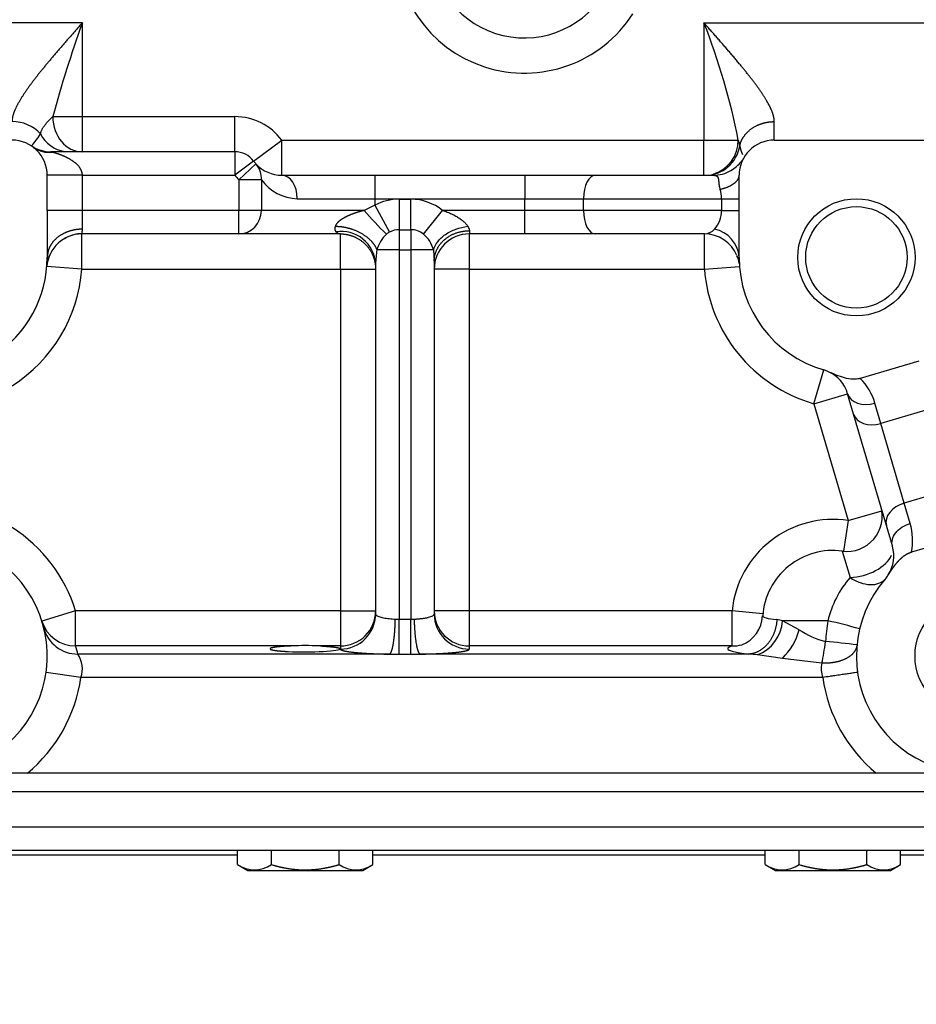
# Model space of a CAD drawing. Units: millimetres. Extents: x 0 to 408, y 0 to 202.
# Drawn here: x 206 to 214, y 137 to 146 of the extents above; entities that cross this region are included whole.
import ezdxf
from ezdxf.enums import TextEntityAlignment as Align
from ezdxf.lldxf.tags import DXFTag

# ---------------------------------------------------------------- set-up
doc = ezdxf.new("R2010")
doc.units = ezdxf.units.MM
doc.layers.add('G4L08-002_ALLCAT', color=7, linetype='Continuous')
doc.layers.add('Predeterminado', color=7, linetype='Continuous')
doc.styles.add('SEACAD_Arial', font='arial.ttf')
tags = doc.linetypes.add('HIDDEN2', pattern=[4.7625, 3.175, -1.5875]).pattern_tags.tags
tags[6:7] = [DXFTag(74, 4), DXFTag(75, 0), DXFTag(340, '0'), DXFTag(46, 0.0), DXFTag(50, 0.0), DXFTag(44, 0.0), DXFTag(45, 0.0)]
tags[4:5] = [DXFTag(74, 4), DXFTag(75, 0), DXFTag(340, '0'), DXFTag(46, 0.0), DXFTag(50, 0.0), DXFTag(44, 0.0), DXFTag(45, 0.0)]
doc.dimstyles.new('SOLE', dxfattribs={"dimtxt": 2.6, "dimasz": 2.08, "dimexe": 1.3, "dimexo": 1.3, "dimgap": 0.65, "dimtad": 1, "dimlfac": 10, "dimdsep": 46, "dimtxsty": 'SEACAD_Arial', "dimblk1": '_SE_FILLED', "dimblk2": '_SE_FILLED', "dimsah": 1, "dimcen": 1.3, "dimadec": 0, "dimazin": 0, "dimtfac": 0.7, "dimtdec": 3, "dimtmove": 0, "dimatfit": 3, "dimfxl": 1, "dimarcsym": 0})

# ---------------------------------------------------------------- blocks, each defined once
blk = doc.blocks.new('SE1')
at = {"layer": 'G4L08-002_ALLCAT', "color": 7, "linetype": 'Continuous'}
for p, q in [((206.6712, 145.8211), (205.9212, 145.8211)), ((206.6712, 145.0211), (206.6712, 145.8211)), ((211.9712, 145.8211), (211.9712, 144.8211)), ((211.9712, 145.8211), (214.5712, 145.8211)), ((206.4189, 145.0211), (206.6712, 145.0211)), ((206.6712, 145.0211), (207.9712, 145.0211)), ((206.6712, 144.7211), (206.6712, 145.0211)), ((207.9712, 144.7211), (207.9712, 145.0211)), ((212.5712, 144.8211), (212.5712, 144.9785)), ((208.1312, 144.6411), (208.3712, 144.8211)), ((208.3712, 144.8211), (211.9712, 144.8211)), ((208.3712, 144.5211), (208.3712, 144.8211)), ((211.9712, 144.5211), (211.9712, 144.8211)), ((211.9712, 144.8211), (212.264, 144.8211)), ((212.264, 144.8211), (212.2766, 144.7734)), ((207.9712, 144.7211), (207.9712, 144.5211)), ((208.1312, 144.6411), (207.9712, 144.5211)), ((208.151, 144.6173), (208.0043, 144.4815)), ((206.6712, 144.5211), (206.3712, 144.5211)), ((206.6712, 144.2211), (206.6712, 144.5211)), ((206.6712, 144.5211), (207.9712, 144.5211)), ((208.0043, 144.4815), (208.0043, 144.2211)), ((208.1979, 144.4815), (208.0043, 144.4815)), ((208.1979, 144.4815), (208.1979, 144.2211)), ((209.1662, 144.5211), (209.1662, 144.3211)), ((210.4444, 144.5211), (210.4444, 144.3211)), ((208.5037, 144.3211), (209.1662, 144.3211)), ((209.1662, 144.3211), (210.4444, 144.3211)), ((209.1662, 144.3211), (209.1662, 144.2653)), ((209.3712, 144.3169), (209.4712, 144.3169)), ((209.3712, 144.3169), (209.3712, 144.0571)), ((209.4712, 144.0571), (209.4712, 144.3169)), ((210.4444, 144.2211), (210.4444, 144.3211)), ((210.4444, 144.3211), (210.9444, 144.3211)), ((210.9444, 144.3211), (212.1212, 144.3211)), ((210.9444, 144.2211), (210.9444, 144.3211)), ((212.1212, 144.3211), (212.1212, 144.2211)), ((212.1212, 144.3211), (212.2712, 144.3211)), ((206.6712, 144.2211), (206.3712, 144.2211)), ((208.0043, 144.2211), (206.6712, 144.2211)), ((206.6712, 144.0611), (206.6712, 144.2211)), ((208.0043, 144.0211), (208.0043, 144.2211)), ((208.1979, 144.2211), (208.0043, 144.2211)), ((209.0749, 144.2211), (208.1979, 144.2211)), ((209.1662, 144.2653), (209.0749, 144.2211)), ((209.1662, 144.2653), (209.2892, 144.0365)), ((209.5798, 144.0188), (209.7428, 144.2211)), ((210.4444, 144.2211), (209.7428, 144.2211)), ((210.4444, 144.0211), (210.4444, 144.2211)), ((210.9444, 144.2211), (210.4444, 144.2211)), ((212.1212, 144.2211), (210.9444, 144.2211)), ((212.1212, 144.2211), (212.2712, 144.2211)), ((206.6673, 143.7211), (206.6673, 144.0211)), ((208.8712, 143.7211), (208.8712, 144.0211)), ((209.3712, 144.0571), (209.4712, 144.0571)), ((209.3712, 144.0571), (209.3712, 143.8839)), ((209.4712, 144.0571), (209.4712, 143.8839)), ((209.9712, 144.0479), (209.9712, 144.0211)), ((209.9712, 143.7211), (209.9712, 144.0211)), ((211.975, 143.7211), (211.975, 144.0211)), ((209.3712, 143.8839), (209.1822, 143.8839)), ((209.3712, 143.8839), (209.4712, 143.8839)), ((209.3712, 143.8839), (209.3712, 140.7354)), ((209.6654, 143.8839), (209.4712, 143.8839)), ((209.4712, 143.8839), (209.4712, 140.7354)), ((209.6654, 143.8839), (209.6712, 143.7881)), ((206.6673, 143.7211), (206.3682, 143.7442)), ((206.6673, 143.7211), (208.8712, 143.7211)), ((208.8712, 143.7211), (208.8712, 140.8054)), ((208.8712, 143.7211), (209.1712, 143.7211)), ((209.9712, 143.7211), (209.6712, 143.7211)), ((209.9712, 143.7211), (211.975, 143.7211)), ((209.9712, 140.8054), (209.9712, 143.7211)), ((211.975, 143.7211), (212.2742, 143.7442)), ((212.9087, 142.5727), (212.9924, 142.8608)), ((212.9087, 142.5727), (213.1965, 142.6573)), ((212.9087, 142.5727), (213.2019, 141.5758)), ((213.4796, 142.4039), (213.4283, 142.5781)), ((213.8633, 142.5167), (213.4796, 142.4039)), ((213.6791, 141.7255), (213.4796, 142.4039)), ((214.0628, 141.8384), (213.6791, 141.7255)), ((213.7303, 141.5513), (213.6791, 141.7255)), ((213.2019, 141.5758), (213.4873, 141.6597)), ((213.2019, 141.5758), (213.162, 141.3145)), ((213.151, 141.3158), (213.2174, 141.0901)), ((206.6131, 140.8054), (206.3265, 140.7167)), ((206.6131, 140.5065), (206.6131, 140.8054)), ((208.8712, 140.8054), (206.6131, 140.8054)), ((208.8712, 140.8054), (208.8712, 140.5065)), ((208.8712, 140.8054), (209.1712, 140.8054)), ((209.9712, 140.8054), (209.6712, 140.8054)), ((209.9712, 140.5065), (209.9712, 140.8054)), ((212.2107, 140.8054), (209.9712, 140.8054)), ((212.2107, 140.5065), (212.2107, 140.8054)), ((212.474, 140.7796), (212.2107, 140.8054)), ((209.3712, 140.7354), (209.4712, 140.7354)), ((209.3712, 140.4369), (209.3712, 140.7354)), ((209.4712, 140.4369), (209.4712, 140.7354)), ((212.7835, 140.6453), (212.6416, 140.7211)), ((213.0279, 140.7211), (212.6416, 140.7211)), ((208.454, 140.5065), (206.6131, 140.5065)), ((208.8712, 140.5065), (208.6884, 140.5065)), ((208.8712, 140.5065), (208.8712, 140.4824)), ((212.2107, 140.5065), (209.9712, 140.5065)), ((209.9712, 140.4803), (209.9712, 140.5065)), ((209.2913, 140.4371), (206.6325, 140.4371)), ((208.8712, 140.4824), (208.8712, 140.4803)), ((209.2913, 140.4371), (209.3712, 140.4369)), ((209.3712, 140.4369), (209.4712, 140.4369)), ((209.4712, 140.4369), (209.5511, 140.4371)), ((212.354, 140.4371), (209.5511, 140.4371)), ((212.4268, 140.4312), (212.354, 140.4371)), ((212.6397, 140.4008), (212.4268, 140.4312)), ((212.977, 140.3605), (212.6397, 140.4008)), ((206.6582, 140.2379), (206.3612, 140.2802)), ((212.9842, 140.2379), (206.6582, 140.2379)), ((222.4212, 138.9611), (204.2712, 138.9611)), ((207.9938, 138.7211), (205.1712, 138.7211)), ((212.4938, 138.7211), (209.1485, 138.7211)), ((217.6938, 138.7211), (213.6485, 138.7211))]:
    blk.add_line(p, q, dxfattribs=at)
at = {"layer": 'G4L08-002_ALLCAT', "color": 7, "linetype": 'HIDDEN2'}
for p, q in [((212.5712, 144.8211), (213.9712, 144.8211)), ((207.9712, 144.7211), (206.4029, 144.7211)), ((206.3712, 144.2211), (206.3712, 144.5211)), ((208.3712, 144.5211), (209.1662, 144.5211)), ((209.1662, 144.5211), (210.4444, 144.5211)), ((210.4444, 144.5211), (211.0444, 144.5211)), ((211.0444, 144.5211), (212.0516, 144.5211)), ((212.2712, 143.8211), (212.2712, 144.5211)), ((206.3712, 144.2211), (206.3712, 143.8211)), ((208.0043, 144.0211), (206.6673, 144.0211)), ((208.8712, 144.0211), (208.0043, 144.0211)), ((210.4444, 144.0211), (209.9712, 144.0211)), ((211.0444, 144.0211), (210.4444, 144.0211)), ((211.975, 144.0211), (211.0444, 144.0211)), ((206.5213, 143.9832), (206.5311, 143.9872)), ((206.377, 143.868), (206.3708, 143.7939)), ((209.6712, 143.7881), (209.6712, 140.7791)), ((209.1712, 143.7652), (209.1712, 140.7791)), ((213.8025, 142.935), (213.3042, 142.7885)), ((213.2478, 142.4831), (213.1965, 142.6573)), ((213.5271, 141.5334), (213.2478, 142.4831)), ((213.5783, 141.3592), (213.5271, 141.5334)), ((214.2381, 141.4538), (213.7399, 141.3072)), ((206.2019, 139.4211), (205.3712, 139.4211)), ((213.4405, 139.4211), (206.2019, 139.4211)), ((213.6347, 139.4211), (206.2019, 139.4211)), ((214.2712, 139.4211), (213.4405, 139.4211)), ((222.4212, 139.2611), (204.2712, 139.2611)), ((222.4212, 138.7611), (204.2712, 138.7611)), ((207.9938, 138.6416), (207.9938, 138.7611)), ((208.2825, 138.6416), (208.2825, 138.7611)), ((208.8599, 138.6416), (208.8599, 138.7611)), ((209.1485, 138.6416), (209.1485, 138.7611)), ((212.4938, 138.6416), (212.4938, 138.7611)), ((212.7825, 138.6416), (212.7825, 138.7611)), ((213.3599, 138.6416), (213.3599, 138.7611)), ((213.6485, 138.6416), (213.6485, 138.7611)), ((207.9938, 138.6416), (208.0812, 138.5911)), ((208.0812, 138.5911), (209.0612, 138.5911)), ((209.0612, 138.5911), (209.1485, 138.6416)), ((212.4938, 138.6416), (212.5812, 138.5911)), ((212.5812, 138.5911), (213.5612, 138.5911)), ((213.5612, 138.5911), (213.6485, 138.6416))]:
    blk.add_line(p, q, dxfattribs=at)
for centre, radius in [((213.2712, 143.8211), 0.5), ((213.2712, 143.8211), 0.4324), ((214.2712, 140.4211), 0.5)]:
    blk.add_circle(centre, radius, dxfattribs=at)
at = {"layer": 'G4L08-002_ALLCAT', "color": 7, "linetype": 'Continuous'}
for centre, radius, start, end in [((210.4396, 146.4924), 1.1, 176.63607, 327.36393), ((216.1703, 142.3858), 10.1012, 160.11788, 164.87726), ((206.5628, 143.6947), 5.8114, 11.17656, 21.4635), ((206.0773, 144.658), 0.3206, 42.22673, 91.08325), ((207.9712, 144.5211), 0.5, 36.8699, 90), ((205.7232, 145.2416), 0.6967, 317.51795, 328.09272), ((206.5622, 144.9984), 0.2773, 206.78958, 261.53484), ((211.9814, 144.82), 0.2989, 270.11965, 351.02863), ((212.783, 144.8886), 0.5194, 192.8201, 201.36015), ((208.3712, 144.8211), 0.5, 216.8699, 222.79281), ((208.5148, 144.714), 0.393, 216.27627, 268.3826), ((211.8631, 144.3217), 0.2581, 359.872, 17.92186), ((209.3712, 143.8839), 0.433, 90, 118.25889), ((209.4712, 143.8839), 0.433, 51.14628, 90), ((211.1288, 145.948), 2.6834, 220.05576, 225.96643), ((211.8908, 144.2163), 0.2304, 317.68073, 1.20718), ((206.4604, 144.0612), 0.2108, 349.02992, 359.96924), ((208.8796, 143.7502), 0.292, 2.93757, 98.84725), ((208.8783, 144.0826), 0.0619, 225.09641, 263.36943), ((209.3562, 143.9122), 0.1412, 118.34697, 130.98315), ((209.3712, 143.8839), 0.1732, 90, 118.25888), ((209.4712, 143.8839), 0.1732, 51.14628, 90), ((211.9721, 144.1403), 0.1192, 271.42805, 318.38486), ((212.0105, 143.8049), 0.2612, 3.56613, 78.80572), ((209.4695, 143.8024), 0.2987, 133.58255, 164.16833), ((209.4165, 143.8206), 0.2568, 14.27424, 50.51298), ((210.2834, 143.7222), 1.1131, 171.6435, 177.78377), ((205.3712, 143.8211), 1.3, 302.57897, 355.58828), ((213.2712, 143.8211), 1.3, 184.41173, 253.81057), ((212.9486, 142.437), 0.5, 16.38955, 44.66642), ((213.0712, 140.7211), 0.8646, 81.30169, 174.4072), ((205.3712, 140.4211), 1.3, 17.1926, 57.42103), ((213.8712, 140.5211), 0.8667, 138.96839, 166.65768), ((208.8718, 140.7797), 0.2994, 269.89099, 359.89057), ((206.6314, 140.7361), 0.299, 194.09347, 270.20132), ((209.372, 141.6245), 0.8891, 267.88802, 269.94748), ((209.4704, 141.6247), 0.8893, 270.05194, 272.11099), ((212.308, 140.7437), 0.3343, 290.80497, 356.13196), ((212.5513, 140.4021), 0.3315, 74.19331, 82.7537), ((214.898, 140.4255), 1.8933, 171.01619, 176.40078), ((212.1566, 136.7576), 4.0582, 73.66229, 77.60201), ((212.2638, 140.7865), 0.5386, 314.26221, 344.79708), ((213.1977, 141.2669), 0.7469, 236.32453, 255.32199), ((205.3712, 140.1223), 1.3, 14.01511, 17.19261), ((212.456, 134.0808), 6.4871, 82.74046, 85.11452), ((206.4464, 140.3118), 0.2243, 340.75223, 33.95682), ((213.1845, 140.311), 0.2133, 166.59621, 200.06225), ((205.3712, 140.4211), 1.3, 309.71514, 351.89579), ((214.2712, 140.4211), 1.3, 188.10421, 230.28486)]:
    blk.add_arc(centre, radius, start, end, dxfattribs=at)
at = {"layer": 'G4L08-002_ALLCAT', "color": 7, "linetype": 'HIDDEN2'}
for centre, radius, start, end in [((210.4396, 146.4924), 0.8, 176.63607, 327.36393), ((206.0712, 144.5211), 0.3, 0, 90), ((212.5712, 144.5211), 0.3, 90, 180), ((206.4029, 145.0211), 0.3, 236.44261, 269.9999), ((206.3876, 144.9483), 0.2317, 235.04247, 276.55826), ((207.9712, 144.5211), 0.2, 36.8699, 90), ((208.3712, 144.8211), 0.3, 216.8699, 222.79281), ((208.3712, 144.8211), 0.3, 222.79278, 270), ((212.783, 144.8886), 0.5194, 204.53728, 204.75988), ((206.6673, 143.7211), 0.3, 90, 175.58827), ((206.6744, 143.7238), 0.2998, 91.26619, 118.55194), ((209.9712, 143.7211), 0.3, 90, 180), ((211.975, 143.7211), 0.3, 22.84938, 89.99982), ((205.3712, 143.8211), 1, 302.57897, 0), ((212.0147, 143.7268), 0.2614, 9.35673, 24.21911), ((213.2712, 143.8211), 1, 180, 253.81057), ((212.9087, 142.5727), 0.3, 65.55278, 73.81057), ((212.9087, 142.5727), 0.3, 16.38954, 65.55278), ((213.191, 141.6131), 0.3, 262.41782, 16.38954), ((214.2712, 140.4211), 1, 138.96851, 73.81057), ((213.2905, 141.2745), 0.3, 327.2263, 16.38954), ((205.3712, 140.4211), 1, 122.57897, 57.42103), ((213.0712, 140.7211), 0.6, 82.2796, 176.02507), ((213.2905, 141.2745), 0.3, 318.96851, 327.2263), ((212.1983, 140.7708), 0.2711, 290.86228, 358.23958), ((206.612, 140.8055), 0.299, 197.27755, 270.2113), ((208.5712, 138.1969), 2.3126, 87.09428, 92.90572), ((208.1382, 138.8587), 0.2608, 236.39266, 303.60734), ((208.689, 140.0494), 1.4653, 253.89501, 254.52582), ((209.0042, 138.8587), 0.2608, 236.39266, 303.60734), ((212.6382, 138.8587), 0.2608, 236.39266, 303.60734), ((213.189, 140.0494), 1.4653, 253.89501, 254.52582), ((213.5042, 138.8587), 0.2608, 236.39266, 303.60734)]:
    blk.add_arc(centre, radius, start, end, dxfattribs=at)
at = {"layer": 'G4L08-002_ALLCAT', "color": 7, "linetype": 'Continuous'}
for centre, major_axis, ratio, start_param, end_param in [((206.6712, 145.0211), (0, -0.3), 0.840921, 4.712389, 6.283185), ((211.9712, 144.8211), (0, -0.3), 0.976, 0.289987, 1.570796), ((208.0043, 144.4815), (0.1468, 0.1359), 0.93476, 5.502613, 6.283174), ((208.3712, 144.3211), (0, 0.2), 0.66249, 4.712389, 6.283185), ((211.0444, 144.3211), (0, 0.2), 0.5, 0, 1.570796), ((208.0043, 144.2211), (0, 0.2), 0.968246, 3.141593, 4.712389), ((211.0444, 144.2211), (0, -0.2), 0.5, 4.712389, 6.283185), ((213.3884, 142.7138), (-0.1919, -0.0564), 0.707107, 0, 1.570796), ((213.4397, 142.5396), (-0.1919, -0.0564), 0.707107, 0, 1.570796), ((213.719, 141.5898), (-0.1919, -0.0564), 0.707107, 4.712389, 6.283185), ((213.2509, 141.4102), (-0.0889, -0.4919), 0.99975, 1.542207, 2.035835), ((213.2905, 141.2745), (-0.2878, -0.0846), 0.570633, 1.151279, 2.695806), ((208.8712, 140.8054), (-0.3, 0), 0.996195, 1.570796, 3.141593), ((209.9712, 140.8054), (0.3, 0), 0.996195, 3.141593, 4.712389), ((209.9712, 140.7791), (0.3, 0), 0.996195, 3.141593, 4.712389), ((213.0712, 140.7624), (0.5986, 0), 0.087156, 3.135537, 3.787194), ((213.0712, 140.4842), (0.8979, 0), 0.087156, 2.852, 3.787193), ((212.2107, 140.8054), (-0.0842, 0.2879), 0.954713, 2.844299, 3.143134), ((212.977, 140.5443), (0.0403, 0.2973), 0.103671, 4.05962, 4.726443)]:
    blk.add_ellipse(centre, major_axis=major_axis, ratio=ratio, start_param=start_param, end_param=end_param, dxfattribs=at)
at = {"layer": 'G4L08-002_ALLCAT', "color": 7, "linetype": 'HIDDEN2'}
for centre, major_axis, ratio, start_param, end_param in [((208.571, 140.4825), (0.2996, 0), 0.087156, 1.06919, 1.167943), ((208.5712, 140.4824), (0.3, 0), 0.087489, 4.212399, 6.28318)]:
    blk.add_ellipse(centre, major_axis=major_axis, ratio=ratio, start_param=start_param, end_param=end_param, dxfattribs=at)
at = {"layer": 'G4L08-002_ALLCAT', "color": 7, "linetype": 'Continuous'}
for points, degree, knots in [([(206.6712, 145.8211), (206.5872, 145.726), (206.5032, 145.631), (206.4209, 145.536), (206.2738, 145.3612), (206.1524, 145.1912), (206.1053, 145.1153), (206.0712, 145.0411), (206.0712, 144.9785)], 5, [0, 0, 0, 0, 0, 0, 0.539345, 0.539345, 0.539345, 1, 1, 1, 1, 1, 1]), ([(212.5712, 144.9785), (212.5712, 145.034), (212.5445, 145.0984), (212.5056, 145.1652), (212.3911, 145.3336), (212.2454, 145.5083), (212.1554, 145.6126), (212.0634, 145.7167), (211.9712, 145.8211)], 5, [0, 0, 0, 0, 0, 0, 0.408277, 0.408277, 0.408277, 1, 1, 1, 1, 1, 1]), ([(206.3146, 144.8734), (206.3152, 144.8765), (206.3162, 144.8828), (206.319, 144.8922), (206.3226, 144.9017), (206.3269, 144.9111), (206.332, 144.9205), (206.3376, 144.9298), (206.3438, 144.939), (206.3576, 144.9579), (206.3815, 144.9856), (206.4066, 145.0095), (206.4189, 145.0211)], 3, [0, 0, 0, 0, 0.063588, 0.126989, 0.190111, 0.252869, 0.315181, 0.37697, 0.438165, 0.498697, 0.755545, 1, 1, 1, 1]), ([(212.2766, 144.7734), (212.2833, 144.803), (212.2953, 144.8317), (212.3123, 144.8587), (212.3622, 144.9154), (212.4322, 144.9551), (212.4769, 144.9707), (212.5241, 144.9785), (212.5712, 144.9785)], 5, [0, 0, 0, 0, 0, 0, 0.431232, 0.431232, 0.431232, 1, 1, 1, 1, 1, 1]), ([(206.6712, 144.5211), (206.6712, 144.5402), (206.6664, 144.5592), (206.6572, 144.5762), (206.6269, 144.6173), (206.5865, 144.6463), (206.5606, 144.6616), (206.5199, 144.6815), (206.4819, 144.6963), (206.4688, 144.701), (206.4402, 144.7107), (206.4178, 144.7172), (206.4078, 144.7198), (206.4029, 144.7211), (206.4029, 144.7211)], 5, [0, 0, 0, 0, 0, 0, 0.20083, 0.20083, 0.20083, 0.549593, 0.549593, 0.549593, 0.741912, 0.741912, 0.741912, 1, 1, 1, 1, 1, 1]), ([(212.0516, 144.5211), (212.0624, 144.5211), (212.0718, 144.5198), (212.0795, 144.517), (212.0932, 144.5057), (212.097, 144.481), (212.0964, 144.4611), (212.0981, 144.4335), (212.1087, 144.4011)], 5, [0, 0, 0, 0, 0, 0, 0.40956, 0.40956, 0.40956, 1, 1, 1, 1, 1, 1]), ([(209.0749, 144.2211), (209.043, 144.2134), (209.0116, 144.2045), (208.9811, 144.1943), (208.9351, 144.1762), (208.8938, 144.1536), (208.8801, 144.1451), (208.8553, 144.127), (208.8384, 144.1086), (208.8327, 144.1), (208.8293, 144.0926), (208.8273, 144.0862)], 5, [0, 0, 0, 0, 0, 0, 0.48278, 0.48278, 0.48278, 0.742278, 0.742278, 0.742278, 1, 1, 1, 1, 1, 1]), ([(209.7428, 144.2211), (209.7496, 144.2189), (209.763, 144.2145), (209.7825, 144.2072), (209.8013, 144.1995), (209.8258, 144.1886), (209.8545, 144.174), (209.886, 144.1549), (209.9129, 144.1353), (209.9316, 144.1184), (209.9436, 144.1052), (209.9511, 144.0956), (209.9549, 144.0893), (209.9568, 144.0862)], 3, [0, 0, 0, 0, 0.080029, 0.158066, 0.234184, 0.308468, 0.45875, 0.597311, 0.725866, 0.841621, 0.897153, 0.949774, 1, 1, 1, 1]), ([(206.6712, 144.0611), (206.6241, 144.0611), (206.5769, 144.0537), (206.5322, 144.0389), (206.4624, 144.0014), (206.4127, 143.9478), (206.3958, 143.9225), (206.3838, 143.8955), (206.3769, 143.8677)], 5, [0, 0, 0, 0, 0, 0, 0.5, 0.5, 0.5, 0.8755525, 0.8755525, 0.8755525, 0.8755525, 0.8755525, 0.8755525]), ([(208.8273, 144.0862), (208.8718, 144.0861), (208.9185, 144.0798), (208.965, 144.0673), (209.053, 144.0311), (209.1226, 143.9774), (209.1508, 143.9473), (209.1708, 143.9156), (209.1822, 143.8839)], 5, [0, 0, 0, 0, 0, 0, 0.5, 0.5, 0.5, 1, 1, 1, 1, 1, 1]), ([(209.6654, 143.8839), (209.6715, 143.9078), (209.6835, 143.9317), (209.718, 143.9765), (209.7405, 143.9975), (209.7932, 144.0341), (209.8234, 144.0497), (209.888, 144.0737), (209.9224, 144.082), (209.9568, 144.0862)], 3, [0, 0, 0, 0, 0.25, 0.25, 0.5, 0.5, 0.75, 0.75, 1, 1, 1, 1]), ([(213.5783, 141.3592), (213.5731, 141.377), (213.5729, 141.3962), (213.5825, 141.4346), (213.5923, 141.4539), (213.6204, 141.4894), (213.6387, 141.5058), (213.6811, 141.533), (213.7052, 141.5439), (213.7303, 141.5513)], 3, [0, 0, 0, 0, 0.25, 0.25, 0.5, 0.5, 0.75, 0.75, 1, 1, 1, 1]), ([(213.2174, 141.0901), (213.2454, 141.072), (213.2747, 141.0576), (213.3328, 141.0373), (213.3617, 141.0315), (213.4156, 141.0292), (213.4406, 141.0328), (213.4842, 141.0488), (213.5027, 141.0613), (213.5168, 141.0776)], 3, [0, 0, 0, 0, 0.25, 0.25, 0.5, 0.5, 0.75, 0.75, 1, 1, 1, 1]), ([(209.1712, 140.7791), (209.1713, 140.7781), (209.1715, 140.776), (209.173, 140.773), (209.1752, 140.7703), (209.1777, 140.768), (209.1805, 140.7659), (209.1864, 140.7621), (209.1978, 140.7569), (209.2173, 140.7509), (209.2389, 140.7461), (209.2621, 140.7423), (209.287, 140.7394), (209.3127, 140.7371), (209.3305, 140.7363), (209.3392, 140.736)], 3, [0, 0, 0, 0, 0.053573, 0.102507, 0.146801, 0.186456, 0.221471, 0.251846, 0.383692, 0.502505, 0.60792, 0.710313, 0.809745, 0.906283, 1, 1, 1, 1]), ([(209.5031, 140.736), (209.5075, 140.7361), (209.5163, 140.7365), (209.5293, 140.7373), (209.5422, 140.7382), (209.555, 140.7394), (209.5676, 140.7408), (209.5798, 140.7424), (209.5916, 140.7442), (209.603, 140.7462), (209.6137, 140.7484), (209.628, 140.7518), (209.6446, 140.7569), (209.6574, 140.7628), (209.6652, 140.7682), (209.6701, 140.7733), (209.6708, 140.7771), (209.6712, 140.7791)], 3, [0, 0, 0, 0, 0.046526, 0.093748, 0.141678, 0.190323, 0.239694, 0.289799, 0.340645, 0.392241, 0.444595, 0.497713, 0.616485, 0.748321, 0.81367, 0.897568, 1, 1, 1, 1]), ([(209.2913, 140.4371), (209.2985, 140.4409), (209.3056, 140.453), (209.3124, 140.4731), (209.3247, 140.5276), (209.3335, 140.6044), (209.3367, 140.6469), (209.3386, 140.6914), (209.3392, 140.736)], 5, [0, 0, 0, 0, 0, 0, 0.5, 0.5, 0.5, 1, 1, 1, 1, 1, 1]), ([(213.2757, 140.5159), (213.2731, 140.4883), (213.2619, 140.4615), (213.2423, 140.4368), (213.1882, 140.3942), (213.1106, 140.3683), (213.0675, 140.3603), (213.0223, 140.3578), (212.977, 140.3605)], 5, [0, 0, 0, 0, 0, 0, 0.5, 0.5, 0.5, 1, 1, 1, 1, 1, 1]), ([(208.8712, 140.4803), (208.8712, 140.4783), (208.8724, 140.4764), (208.8749, 140.4744), (208.8868, 140.4683), (208.9109, 140.4624), (208.9329, 140.4586), (208.9886, 140.4513), (209.0632, 140.4454), (209.1058, 140.4428), (209.1687, 140.44), (209.2358, 140.4381), (209.2541, 140.4377), (209.2726, 140.4374), (209.2913, 140.4371)], 5, [0, 0, 0, 0, 0, 0, 0.159137, 0.159137, 0.159137, 0.503534, 0.503534, 0.503534, 0.866385, 0.866385, 0.866385, 1, 1, 1, 1, 1, 1]), ([(209.5511, 140.4371), (209.5923, 140.4377), (209.6329, 140.4386), (209.6721, 140.44), (209.747, 140.4433), (209.8122, 140.448), (209.842, 140.4506), (209.9005, 140.4569), (209.9409, 140.4643), (209.957, 140.4686), (209.968, 140.4735), (209.9709, 140.4786), (209.9711, 140.4791), (209.9712, 140.4797), (209.9712, 140.4803)], 5, [0, 0, 0, 0, 0, 0, 0.295214, 0.295214, 0.295214, 0.592155, 0.592155, 0.592155, 0.95314, 0.95314, 0.95314, 1, 1, 1, 1, 1, 1])]:
    blk.add_open_spline(points, degree=degree, knots=knots, dxfattribs=at)
at = {"layer": 'G4L08-002_ALLCAT', "color": 7, "linetype": 'HIDDEN2'}
for points, degree, knots in [([(212.0516, 144.5211), (212.1039, 144.5211), (212.1562, 144.5351), (212.2359, 144.5811), (212.2661, 144.6079), (212.2902, 144.6393)], 3, [0, 0, 0, 0, 0.5, 0.5, 0.8782365, 0.8782365, 0.8782365, 0.8782365]), ([(208.8712, 144.0211), (208.9183, 144.0211), (208.9654, 144.0119), (209.0101, 143.9934), (209.0899, 143.9398), (209.1434, 143.8601), (209.1619, 143.8154), (209.1712, 143.7683), (209.1712, 143.7211)], 5, [0, 0, 0, 0, 0, 0, 0.5, 0.5, 0.5, 1, 1, 1, 1, 1, 1]), ([(213.3042, 142.7885), (213.3038, 142.7884), (213.303, 142.7881), (213.3012, 142.7876), (213.2983, 142.7868), (213.2923, 142.7854), (213.2804, 142.7831), (213.257, 142.7806), (213.2126, 142.7821), (213.151, 142.7965), (213.0882, 142.8208), (213.049, 142.8385), (213.0329, 142.8458)], 3, [0, 0, 0, 0, 0.004668, 0.009382, 0.018787, 0.037509, 0.074589, 0.147257, 0.286366, 0.543934, 0.813066, 1, 1, 1, 1]), ([(213.5428, 141.1121), (213.5461, 141.1173), (213.5495, 141.1225), (213.5529, 141.1277), (213.5651, 141.1465), (213.578, 141.1657), (213.5878, 141.1796), (213.6077, 141.2064), (213.6306, 141.233), (213.6424, 141.2455), (213.6661, 141.2678), (213.6943, 141.2874), (213.7083, 141.2956), (213.7236, 141.3024), (213.7399, 141.3072)], 5, [0, 0, 0, 0, 0, 0, 0.128252, 0.128252, 0.128252, 0.454342, 0.454342, 0.454342, 0.751653, 0.751653, 0.751653, 1, 1, 1, 1, 1, 1]), ([(208.454, 140.5065), (208.4225, 140.5054), (208.393, 140.5038), (208.3663, 140.5019), (208.3162, 140.4971), (208.2847, 140.4912), (208.2739, 140.4879), (208.2665, 140.482), (208.2776, 140.4762), (208.2853, 140.4739), (208.3089, 140.4689), (208.3462, 140.4646), (208.3705, 140.4625), (208.3978, 140.4608), (208.4274, 140.4593)], 5, [0, 0, 0, 0, 0, 0, 0.253379, 0.253379, 0.253379, 0.54548, 0.54548, 0.54548, 0.749481, 0.749481, 0.749481, 1, 1, 1, 1, 1, 1]), ([(208.715, 140.5054), (208.745, 140.504), (208.7726, 140.5022), (208.7971, 140.5), (208.8348, 140.4956), (208.8584, 140.4905), (208.8659, 140.4881), (208.8704, 140.4855), (208.8711, 140.4829), (208.8712, 140.4827), (208.8712, 140.4825), (208.8712, 140.4824)], 5, [0, 0, 0, 0, 0, 0, 0.530372, 0.530372, 0.530372, 0.970507, 0.970507, 0.970507, 1, 1, 1, 1, 1, 1]), ([(213.2812, 140.2802), (213.2812, 140.2797), (213.2808, 140.2796), (213.2796, 140.2796), (213.2793, 140.2796), (213.2788, 140.2796), (213.2787, 140.2796), (213.2784, 140.2796), (213.2782, 140.2799), (213.2772, 140.2801), (213.2764, 140.28), (213.2717, 140.2798), (213.2661, 140.279), (213.2513, 140.2768), (213.2423, 140.2754), (213.2211, 140.2722), (213.2087, 140.2705), (213.1816, 140.2666), (213.1668, 140.2644), (213.1348, 140.2599), (213.1176, 140.2575), (213.0909, 140.2537), (213.0819, 140.2524), (213.0633, 140.2497), (213.0537, 140.2483), (213.0248, 140.2439), (213.0053, 140.241), (212.9842, 140.2379)], 3, [0, 0, 0, 0, 0.0625, 0.0625, 0.078125, 0.078125, 0.085937, 0.085937, 0.09375, 0.09375, 0.125, 0.125, 0.25, 0.25, 0.375, 0.375, 0.5, 0.5, 0.625, 0.625, 0.75, 0.75, 0.8125, 0.8125, 0.875, 0.875, 1, 1, 1, 1]), ([(208.298, 138.6372), (208.3308, 138.6281), (208.3614, 138.6207), (208.3903, 138.6146), (208.4677, 138.601), (208.5384, 138.5958), (208.5828, 138.5953), (208.6595, 138.5991), (208.7427, 138.6125), (208.7787, 138.6198), (208.8174, 138.6293), (208.8599, 138.6416)], 5, [0, 0, 0, 0, 0, 0, 0.247005, 0.247005, 0.247005, 0.68827, 0.68827, 0.68827, 1, 1, 1, 1, 1, 1]), ([(212.798, 138.6372), (212.8308, 138.6281), (212.8614, 138.6207), (212.8903, 138.6146), (212.9677, 138.601), (213.0384, 138.5958), (213.0828, 138.5953), (213.1595, 138.5991), (213.2427, 138.6125), (213.2787, 138.6198), (213.3174, 138.6293), (213.3599, 138.6416)], 5, [0, 0, 0, 0, 0, 0, 0.247005, 0.247005, 0.247005, 0.68827, 0.68827, 0.68827, 1, 1, 1, 1, 1, 1])]:
    blk.add_open_spline(points, degree=degree, knots=knots, dxfattribs=at)
blk.add_open_spline([(212.2968, 144.6464), (212.2961, 144.6471), (212.2937, 144.6444), (212.2896, 144.6385)], degree=3, dxfattribs=at)
at = {"layer": 'G4L08-002_ALLCAT', "color": 7, "linetype": 'Continuous'}
for points in [[(212.1087, 144.4011), (212.1671, 144.4147), (212.2172, 144.4354), (212.2532, 144.462), (212.2712, 144.4916), (212.2712, 144.5211)], [(208.8273, 144.0862), (208.8239, 144.0752), (208.8219, 144.0646), (208.8221, 144.0545), (208.8263, 144.0458), (208.8347, 144.0388)], [(209.6712, 143.7881), (209.6712, 143.8697), (209.7082, 143.9514), (209.7827, 144.0159), (209.8769, 144.0479), (209.9712, 144.0479)], [(209.9568, 144.0862), (209.9614, 144.0781), (209.9656, 144.07), (209.969, 144.0622), (209.9712, 144.0548), (209.9712, 144.0479)], [(209.5511, 140.4371), (209.5368, 140.4448), (209.5225, 140.4854), (209.5109, 140.5578), (209.5044, 140.6469), (209.5031, 140.736)], [(212.5931, 140.731), (212.5881, 140.6411), (212.5562, 140.5518), (212.498, 140.4802), (212.426, 140.4418), (212.354, 140.4371)]]:
    blk.add_open_spline(points, degree=5, dxfattribs=at)
blk = doc.blocks.new('DMBLK74')
at = {"layer": 'Predeterminado', "linetype": 'Continuous'}
for points in [[(266.6248, 179.3911), (266.2782, 181.4711), (265.9315, 179.3911)], [(266.6248, 129.3437), (265.9315, 129.3437), (266.2782, 127.2637)]]:
    blk.add_hatch(color=7, dxfattribs=at).paths.add_polyline_path(points)
at = {"layer": 'Predeterminado', "color": 7, "linetype": 'Continuous'}
for p, q in [((212.0869, 181.4711), (267.5782, 181.4711)), ((266.2782, 181.4711), (266.2782, 127.2637)), ((217.1266, 127.2637), (267.5782, 127.2637))]:
    blk.add_line(p, q, dxfattribs=at)
at = {"layer": 'Predeterminado', "color": 7, "linetype": 'Continuous', "style": 'SEACAD_Arial'}
blk.add_text('542.07', height=2.6, rotation=90, dxfattribs=at).set_placement((263.0282, 148.7718), align=Align.TOP_LEFT)
blk = doc.blocks.new('_SE_FILLED')
at = {"color": 0}
blk.add_line((0, 0), (-1, 0), dxfattribs=at)
blk.add_solid([(0, 0), (-1, -0.1665), (-1, 0.1665), (0, 0)], dxfattribs=at)
blk = doc.blocks.new('DMBLK77')
at = {"layer": 'Predeterminado', "linetype": 'Continuous'}
for points in [[(202.4512, 120.8732), (202.4512, 121.5665), (200.3712, 121.2199)], [(250.8612, 120.8732), (252.9412, 121.2199), (250.8612, 121.5665)]]:
    blk.add_hatch(color=7, dxfattribs=at).paths.add_polyline_path(points)
at = {"layer": 'Predeterminado', "color": 7, "linetype": 'Continuous'}
for p, q in [((252.9412, 141.5181), (252.9412, 119.9199)), ((200.3712, 127.7211), (200.3712, 119.9199)), ((200.3712, 121.2199), (252.9412, 121.2199))]:
    blk.add_line(p, q, dxfattribs=at)
at = {"layer": 'Predeterminado', "color": 7, "linetype": 'Continuous', "style": 'SEACAD_Arial'}
blk.add_text('525.7', height=2.6, dxfattribs=at).set_placement((222.0779, 124.4699), align=Align.TOP_LEFT)
blk = doc.blocks.new('DMBLK78')
at = {"layer": 'Predeterminado', "linetype": 'Continuous'}
for points in [[(165.1012, 113.0732), (165.1012, 113.7665), (163.0212, 113.4199)], [(250.8612, 113.0732), (252.9412, 113.4199), (250.8612, 113.7665)]]:
    blk.add_hatch(color=7, dxfattribs=at).paths.add_polyline_path(points)
at = {"layer": 'Predeterminado', "color": 7, "linetype": 'Continuous'}
for p, q in [((252.9412, 141.5181), (252.9412, 112.1199)), ((163.0212, 140.4211), (163.0212, 112.1199)), ((252.9412, 113.4199), (163.0212, 113.4199))]:
    blk.add_line(p, q, dxfattribs=at)
at = {"layer": 'Predeterminado', "color": 7, "linetype": 'Continuous', "style": 'SEACAD_Arial'}
blk.add_text('899.2', height=2.6, dxfattribs=at).set_placement((203.4029, 116.6699), align=Align.TOP_LEFT)

msp = doc.modelspace()

# ---------------------------------------------------------------- block references
at = {"layer": 'Predeterminado'}
msp.add_blockref('SE1', (0, 0), dxfattribs=at)

# ---------------------------------------------------------------- dimensions: what is measured, and where the dimension line sits
at = {"layer": 'Predeterminado', "color": 7, "linetype": 'Continuous'}
dim = msp.add_linear_dim(base=(266.2782, 127.2637), p1=(210.1852, 181.4711), p2=(215.8266, 127.2637), angle=90, text='\\A1;<>', dimstyle='SOLE', dxfattribs=at)
dim.commit()
dim.dimension.update_dxf_attribs({"geometry": 'DMBLK74', "text_midpoint": (266.2782, 154.3674), "dimtype": 160})
for base, p1, p2, picture, middle in [((163.0212, 113.4199), (252.9412, 142.8181), (163.0212, 145.2211), 'DMBLK78', (207.9812, 113.4199)), ((252.9412, 121.2199), (200.3712, 129.0211), (252.9412, 142.8181), 'DMBLK77', (226.6562, 121.2199))]:
    dim = msp.add_linear_dim(base=base, p1=p1, p2=p2, text='\\A1;<>', dimstyle='SOLE', dxfattribs=at)
    dim.commit()
    dim.dimension.update_dxf_attribs({"geometry": picture, "text_midpoint": middle, "dimtype": 160})

doc.saveas('drawing.dxf')
